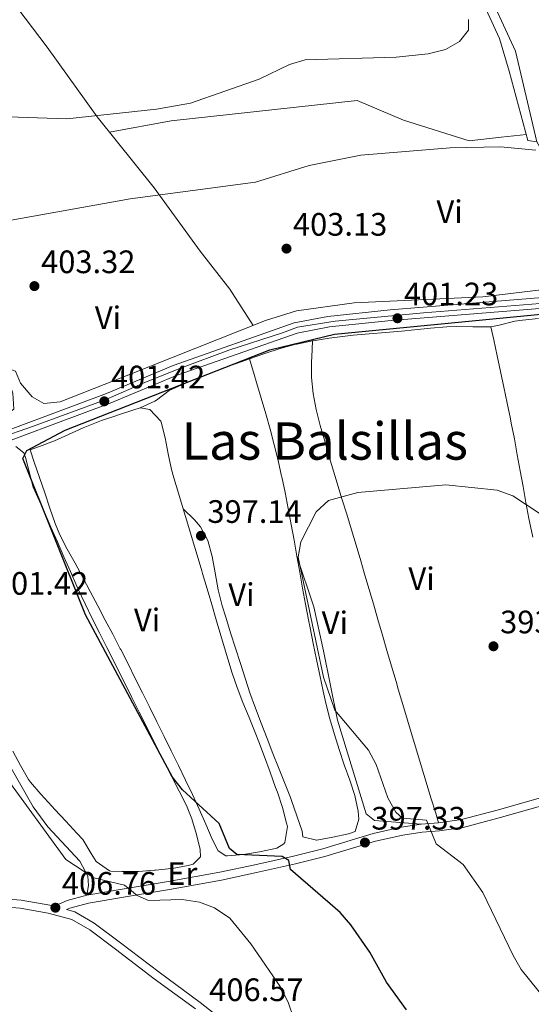
# Model space of a CAD drawing. Units: metres. Extents: x 587522 to 594460, y 4682713 to 4687430.
# Drawn here: x 592650 to 592808, y 4685398 to 4685702 of the extents above; entities that cross this region are included whole.
import ezdxf
from ezdxf.enums import TextEntityAlignment as Align

# ---------------------------------------------------------------- set-up
doc = ezdxf.new("R2010")
doc.units = ezdxf.units.M
doc.header["$MEASUREMENT"] = 0
doc.linetypes.add('DGN Style 3', pattern=[121.10602, 86.5043, -34.60172])
doc.linetypes.add('DGN Style 4', pattern=[138.4933843, 69.20344, -34.60172, 0.0865043, -34.60172])
for name, color, linetype, lineweight in [('Nivel 21', 7, 'Continuous', 0), ('Nivel 23', 7, 'Continuous', 0), ('Nivel 36', 7, 'Continuous', 0), ('Nivel 37', 7, 'Continuous', 0), ('Nivel 4', 7, 'Continuous', 0), ('Nivel 41', 7, 'Continuous', 0), ('Nivel 45', 7, 'Continuous', 0), ('Nivel 5', 7, 'Continuous', 0), ('Nivel 54', 7, 'Continuous', 0), ('Nivel 7', 7, 'Continuous', 0)]:
    doc.layers.add(name, color=color, linetype=linetype, lineweight=lineweight)
doc.styles.add('Style-Arial', font='txt')
doc.styles.add('Style-Arial Narrow', font='txt')
doc.styles.add('Style-Times New Roman', font='txt')

# ---------------------------------------------------------------- blocks, each defined once
blk = doc.blocks.new('5PATER')
at = {"layer": 'Nivel 7', "linetype": 'Continuous', "lineweight": 0}
h = blk.add_hatch(color=51, dxfattribs=at)
edge = h.paths.add_edge_path()
edge.add_ellipse((-0.002101127058267593, 0.003598652780056), major_axis=(-1.095731442372465, -1.110710699892244), ratio=0.9994222409660318, start_angle=0, end_angle=360)

msp = doc.modelspace()

# ---------------------------------------------------------------- linework, layer by layer
at = {"layer": 'Nivel 21', "color": 7, "linetype": 'Continuous', "lineweight": 0}
for points in [[(592469.1799999997, 4685543.440000001, 407.59), (592471.6400000006, 4685543.989999998, 407.81), (592481.8599999994, 4685544.98, 407.81), (592555.8099999987, 4685550.449999999, 405.12), (592575.8999999985, 4685552.289999999, 404.28), (592587.6900000013, 4685554.149999999, 403.99), (592604.3099999987, 4685559.449999999, 402.86), (592632.7300000004, 4685570.039999999, 401.77), (592676.3399999999, 4685586.32, 400.94), (592696.9899999984, 4685594.93, 400.63), (592734.3999999985, 4685608.050000001, 400.66), (592744.8000000007, 4685610.07, 400.6), (592764.0399999991, 4685612.059999999, 400.56), (592821.2399999984, 4685616.690000001, 400.27), (592846.1000000015, 4685621.460000001, 399.72), (592882.1900000013, 4685630.830000002, 399.47), (592939.5300000012, 4685647.640000001, 398.46), (593011.7699999996, 4685667.699999999, 396.84), (593033.5300000012, 4685672.879999999, 397.03), (593066.25, 4685678.789999999, 398.01)], [(592358.9299999997, 4685462.330000002, 398.2), (592433.5399999991, 4685515.879999999, 404.32), (592464.75, 4685539.109999999, 407.9), (592472.1600000001, 4685540.760000002, 407.81), (592482.1400000006, 4685541.73, 407.81), (592484.9200000018, 4685541.93, 407.7), (592488.0899999999, 4685542.170000002, 407.59), (592556.0700000003, 4685547.199999999, 405.12), (592576.3000000007, 4685549.050000001, 404.28), (592588.4400000013, 4685550.969999999, 403.99), (592605.379999999, 4685556.359999999, 402.86), (592633.870000001, 4685566.98, 401.77), (592677.5399999991, 4685583.280000001, 400.94), (592698.1600000001, 4685591.879999999, 400.63), (592735.25, 4685604.899999999, 400.66), (592745.2800000012, 4685606.84, 400.6), (592764.3399999999, 4685608.82, 400.56), (592821.6799999997, 4685613.460000001, 400.27), (592846.8200000003, 4685618.280000001, 399.72), (592883.0599999987, 4685627.690000001, 399.47), (592940.4200000018, 4685644.5, 398.46), (593012.6400000006, 4685664.550000001, 396.84), (593034.2800000012, 4685669.280000001, 397.03)], [(592636.4800000004, 4685430.84, 406.37), (592650, 4685429.809999999, 406.18), (592658.8999999985, 4685428.289999999, 406.09), (592660.1499999985, 4685427.949999999, 406.28), (592664.1999999993, 4685429.719999999, 405.99), (592670.3200000003, 4685431.32, 405.99), (592681.7699999996, 4685433.34, 405.23), (592695.4400000013, 4685435.59, 404.09), (592711.4100000001, 4685438.449999999, 402.94), (592722.1700000018, 4685440.780000001, 401.8), (592734.1400000006, 4685443.43, 400.08), (592743.1700000018, 4685445.68, 398.65), (592752.9899999984, 4685448.68, 397.51), (592758.8000000007, 4685450.420000002, 396.84), (592767.4200000018, 4685452.359999999, 396.08), (592773.6400000006, 4685453.280000001, 395.51), (592778.9699999988, 4685453.719999999, 394.74), (592786.0399999991, 4685454.719999999, 393.69), (592797.0599999987, 4685457.649999999, 393.5), (592811.2100000009, 4685461.66, 392.74)], [(592664.0100000016, 4685426.91, 406.07), (592666.6000000015, 4685426.210000001, 406.09), (592672.6000000015, 4685422.75, 405.99), (592680.6600000001, 4685416.699999999, 405.9), (592692.6000000015, 4685407.559999999, 406.28), (592705.3399999999, 4685398.210000001, 406.28), (592716.2800000012, 4685389.620000001, 406.18)]]:
    msp.add_polyline3d(points, dxfattribs=at)
at = {"layer": 'Nivel 21', "color": 7, "linetype": 'DGN Style 3', "lineweight": 0}
for points in [[(592664.0100000016, 4685426.91, 406.07), (592665.0199999996, 4685427.350000001, 405.99), (592670.8500000015, 4685428.870000001, 405.99), (592682.1900000013, 4685430.879999999, 405.23), (592695.8599999994, 4685433.120000001, 404.09), (592711.8900000006, 4685436, 402.94), (592722.6999999993, 4685438.34, 401.8), (592734.7199999988, 4685441, 400.08), (592743.8299999982, 4685443.260000002, 398.65), (592753.7199999988, 4685446.280000001, 397.51), (592759.4400000013, 4685448, 396.84), (592767.879999999, 4685449.899999999, 396.08), (592773.9299999997, 4685450.800000001, 395.51), (592779.2399999984, 4685451.239999998, 394.74), (592786.5399999991, 4685452.27, 393.69), (592797.7199999988, 4685455.239999998, 393.5), (592811.8900000006, 4685459.260000002, 392.74), (592827.9299999997, 4685463.760000002, 391.5), (592858.8299999982, 4685472.920000002, 391.02)], [(592636.1799999997, 4685428.359999999, 406.37), (592649.6999999993, 4685427.330000002, 406.18), (592658.3599999994, 4685425.84, 406.09), (592665.629999999, 4685423.879999999, 406.09), (592671.2300000004, 4685420.66, 405.99), (592679.1499999985, 4685414.710000001, 405.9), (592691.1000000015, 4685405.559999999, 406.28), (592703.8299999982, 4685396.219999999, 406.28)]]:
    msp.add_polyline3d(points, dxfattribs=at)
at = {"layer": 'Nivel 23', "color": 7, "linetype": 'DGN Style 4', "lineweight": 0}
msp.add_polyline3d([(592466.4200000018, 4685541.210000001, 407.73), (592477.3999999985, 4685543.039999999, 407.81), (592483.4600000009, 4685543.27, 407.9), (592517.0599999987, 4685545.899999999, 406.53), (592550.6799999997, 4685548.300000001, 405.53), (592567.9400000013, 4685549.899999999, 404.99), (592585.1999999993, 4685552.080000002, 404.06), (592589.1999999993, 4685552.649999999, 403.92), (592607.2600000016, 4685558.48, 403.4), (592627.5, 4685566.370000001, 401.99), (592642.5899999999, 4685572.32, 401.59), (592653.4499999993, 4685576.09, 401.39), (592675.9699999988, 4685584.330000002, 401.28), (592688.1999999993, 4685589.699999999, 400.77), (592699.1799999997, 4685594.050000001, 400.63), (592714.1499999985, 4685599.649999999, 400.64), (592730.7300000004, 4685605.030000001, 400.66), (592735.4100000001, 4685606.739999998, 400.66), (592747.0700000003, 4685608.57, 400.59), (592774.2800000012, 4685611.199999999, 400.51), (592812.9200000018, 4685614.289999999, 400.32)], dxfattribs=at)
at = {"layer": 'Nivel 36', "color": 92, "linetype": 'Continuous', "lineweight": 0}
for points in [[(592897.1099999994, 4685637.890000001, 400.33), (592890.5599999987, 4685650.379999999, 400.94), (592883.5500000007, 4685659.390000001, 401.47), (592836.620000001, 4685726.469999999, 403.95), (592823.9499999993, 4685741.940000001, 404), (592753.4699999988, 4685816, 402.62), (592749.370000001, 4685818.989999998, 402.86), (592746.5, 4685819.899999999, 403), (592734.5899999999, 4685818.460000001, 403.18), (592729.9600000009, 4685815.91, 403.52), (592727.3500000015, 4685813.25, 403.76), (592717.8599999994, 4685800.32, 404.33), (592718.5, 4685798.91, 404.52), (592758.2300000004, 4685756.32, 406.24), (592780.4899999984, 4685729.330000002, 407.58), (592792.8000000007, 4685713.66, 407.45), (592802.7899999991, 4685691.98, 407.63), (592809.2899999991, 4685664.02, 406.27), (592823.2899999991, 4685639.719999999, 402.03), (592826.75, 4685632.93, 401.85), (592831.1700000018, 4685621.239999998, 402.23)], [(592809.2899999991, 4685664.02, 405.48), (592806.6000000015, 4685664.440000001, 405.86), (592800.8399999999, 4685685.780000001, 408.86), (592797.8500000015, 4685695.920000002, 409.43), (592793.620000001, 4685705.030000001, 409.33), (592787.3500000015, 4685714.800000001, 408.87), (592772.0399999991, 4685734.420000002, 408.74), (592746.7399999984, 4685764.949999999, 407.61), (592725.7199999988, 4685787.760000002, 406.62), (592714.2399999984, 4685798.370000001, 405.67), (592706.0899999999, 4685792.640000001, 406.05), (592679.6900000013, 4685762.59, 410.62), (592669.2100000009, 4685751.91, 411.87), (592644.9899999984, 4685724.120000001, 412.89), (592634.7800000012, 4685712.699999999, 412.34), (592621.379999999, 4685700.649999999, 410.43), (592580.5500000007, 4685657.07, 407.76), (592568.7199999988, 4685644.98, 407.95), (592558.7600000016, 4685633.84, 409.29), (592529.1700000018, 4685601.68, 408.05), (592503.1099999994, 4685580.010000002, 407.95)], [(592721.7300000004, 4685607.309999999, 401.66), (592714.4699999988, 4685618.440000001, 401.97), (592705.2600000016, 4685630.27, 402.89), (592691.1400000006, 4685649.75, 406.24), (592673.5100000016, 4685671.719999999, 409.86), (592657.9899999984, 4685693.210000001, 412.72), (592648.9400000013, 4685705.16, 413.38), (592638.9800000004, 4685717.399999999, 413.1)], [(592677.3200000003, 4685666.960000001, 409.1), (592696.3099999987, 4685670.449999999, 409), (592753.8599999994, 4685676.77, 407.38), (592768.120000001, 4685670.649999999, 407.19), (592788.3900000006, 4685664.260000002, 406.43), (592798.2800000012, 4685665.460000001, 405.85), (592806.1099999994, 4685666.23, 406.04)], [(592826.2300000004, 4685620.120000001, 401.85), (592792.6799999997, 4685616.16, 401.7), (592752.870000001, 4685614.260000002, 401.28), (592735.0300000012, 4685611.800000001, 401.8), (592725.5, 4685608.809999999, 402.24), (592682.4200000018, 4685591.73, 400.93), (592662, 4685583.739999998, 401.54), (592657.0399999991, 4685583.23, 401.67), (592653.3999999985, 4685585.219999999, 402.05), (592649.8299999982, 4685589.469999999, 402.24), (592648.2800000012, 4685593.140000001, 402.24), (592644.5100000016, 4685594.530000001, 402.62), (592647.3999999985, 4685586.379999999, 403.43), (592647.6999999993, 4685581.399999999, 403.57), (592643.4699999988, 4685578.379999999, 403.76), (592613.9100000001, 4685567.539999999, 405.19), (592588.370000001, 4685557.739999998, 405.1), (592532.0599999987, 4685551.670000002, 406.91), (592486.1099999994, 4685548.399999999, 407.57), (592481.120000001, 4685548.940000001, 407.58), (592480.120000001, 4685551.98, 407.39), (592481.5399999991, 4685557.330000002, 407.77)], [(592809.8299999982, 4685609.449999999, 399.18), (592804.8599999994, 4685608.93, 399.2), (592802.5300000012, 4685608.620000001, 399.2), (592797.6799999997, 4685607.330000002, 399.2), (592795.1400000006, 4685606.899999999, 399.2), (592790.1400000006, 4685606.82, 399.2), (592789.5599999987, 4685606.82, 399.2), (592784.5599999987, 4685606.93, 399.2), (592781.5, 4685606.890000001, 399.2), (592776.5199999996, 4685606.469999999, 399.15), (592771.5500000007, 4685605.899999999, 399.06), (592767.5199999996, 4685605.469999999, 399.01), (592762.5300000012, 4685605.059999999, 399.04), (592757.5500000007, 4685604.670000002, 399.13), (592752.5700000003, 4685604.239999998, 399.2), (592750.1000000015, 4685604.010000002, 399.2), (592745.1400000006, 4685603.34, 399.1), (592740.2100000009, 4685602.530000001, 399.01), (592740.0500000007, 4685602.5, 399.01), (592735.1400000006, 4685601.550000001, 399.01), (592734.8500000015, 4685601.48, 399.01), (592730.0300000012, 4685600.149999999, 399.01), (592725.2800000012, 4685598.600000001, 399.01), (592720.5500000007, 4685596.960000001, 399.01), (592718.3099999987, 4685596.18, 399.01), (592713.5899999999, 4685594.510000002, 398.93), (592708.8999999985, 4685592.760000002, 398.76), (592704.2600000016, 4685590.920000002, 398.57), (592699.6600000001, 4685588.98, 398.44), (592695.7600000016, 4685587.219999999, 398.44), (592691.8000000007, 4685584.210000001, 398.97), (592691.2899999991, 4685583.920000002, 399.01), (592686.7300000004, 4685581.879999999, 399.28), (592684.5100000016, 4685581.080000002, 399.39), (592679.75, 4685579.559999999, 399.58), (592679.5700000003, 4685579.5, 399.58), (592674.8299999982, 4685577.91, 399.38), (592673.7800000012, 4685577.539999999, 399.39), (592669.1499999985, 4685575.66, 399.64), (592664.6000000015, 4685573.580000002, 399.91), (592660.3399999999, 4685571.670000002, 400.16), (592655.620000001, 4685569.899999999, 400.4), (592652.7800000012, 4685568.84, 400.54)], [(592808.0899999999, 4685541.859999999, 394.96), (592807.1000000015, 4685546.75, 395.32), (592806.9100000001, 4685547.710000001, 395.38), (592805.9699999988, 4685552.609999999, 395.68), (592805.0700000003, 4685557.52, 395.96), (592804.1999999993, 4685562.440000001, 396.22), (592803.3099999987, 4685567.350000001, 396.5), (592802.3900000006, 4685572.260000002, 396.81), (592801.4200000018, 4685577.149999999, 397.18), (592801.1499999985, 4685578.440000001, 397.29), (592800.120000001, 4685583.309999999, 397.71), (592799.1000000015, 4685588.18, 398.14), (592798.0700000003, 4685593.059999999, 398.56), (592797.0399999991, 4685597.93, 398.99), (592796.0100000016, 4685602.809999999, 399.41), (592795.1400000006, 4685606.899999999, 399.77)], [(592740.0500000007, 4685602.5, 398.82), (592739.7800000012, 4685597.52, 398.52), (592739.6999999993, 4685596.18, 398.44), (592739.7300000004, 4685591.210000001, 398.09), (592740.2600000016, 4685586.260000002, 397.7), (592741.1900000013, 4685581.330000002, 397.28), (592742.3999999985, 4685576.440000001, 396.88), (592743.7800000012, 4685571.59, 396.53), (592744.8000000007, 4685568.140000001, 396.34), (592746.2300000004, 4685563.34, 396.12), (592747.6799999997, 4685558.559999999, 395.93), (592749.129999999, 4685553.780000001, 395.77), (592750.5899999999, 4685549, 395.64), (592752.0399999991, 4685544.219999999, 395.51), (592753.4899999984, 4685539.440000001, 395.4), (592754.9200000018, 4685534.649999999, 395.28), (592756.0199999996, 4685530.91, 395.19), (592757.4200000018, 4685526.109999999, 395.06), (592758.8200000003, 4685521.309999999, 394.91), (592760.2100000009, 4685516.5, 394.76), (592761.6000000015, 4685511.699999999, 394.63), (592762.9899999984, 4685506.899999999, 394.51), (592764.3999999985, 4685502.109999999, 394.44), (592765.8299999982, 4685497.309999999, 394.42), (592766.5300000012, 4685494.969999999, 394.43), (592767.9699999988, 4685490.190000001, 394.48), (592769.4200000018, 4685485.399999999, 394.52), (592770.8599999994, 4685480.609999999, 394.56), (592772.3000000007, 4685475.82, 394.61), (592773.75, 4685471.039999999, 394.65), (592775.1900000013, 4685466.25, 394.7), (592776.629999999, 4685461.460000001, 394.74), (592778.0799999982, 4685456.68, 394.78), (592778.9699999988, 4685453.719999999, 394.81)], [(592720.5500000007, 4685596.960000001, 398.82), (592722, 4685592.170000002, 398.69), (592722.7600000016, 4685589.620000001, 398.63), (592724.1900000013, 4685584.84, 398.41), (592725.5700000003, 4685580.039999999, 398.06), (592726.8999999985, 4685575.23, 397.65), (592728.1700000018, 4685570.41, 397.25), (592729.370000001, 4685565.559999999, 396.91), (592730.4800000004, 4685560.699999999, 396.72), (592730.5100000016, 4685560.580000002, 396.72), (592731.5500000007, 4685555.690000001, 396.65), (592732.5199999996, 4685550.789999999, 396.61), (592733.4499999993, 4685545.870000001, 396.59), (592734.3399999999, 4685540.949999999, 396.58), (592735.2199999988, 4685536.030000001, 396.59), (592736.0799999982, 4685531.100000001, 396.6), (592736.9600000009, 4685526.18, 396.6), (592737.8500000015, 4685521.260000002, 396.59), (592738.7800000012, 4685516.34, 396.55), (592739.25, 4685513.960000001, 396.53), (592740.2300000004, 4685509.059999999, 396.45), (592741.2199999988, 4685504.16, 396.35), (592742.25, 4685499.27, 396.25), (592743.3099999987, 4685494.379999999, 396.17), (592744.1700000018, 4685490.609999999, 396.15), (592745.4200000018, 4685485.77, 396.16), (592746.8299999982, 4685480.98, 396.23), (592748.2600000016, 4685476.309999999, 396.34), (592749.8299999982, 4685471.57, 396.47), (592751.5199999996, 4685466.870000001, 396.59), (592753.129999999, 4685462.18, 396.72), (592754.129999999, 4685457.260000002, 396.85), (592754.3599999994, 4685454.84, 396.91), (592753.1799999997, 4685451, 397.29), (592751.1900000013, 4685450.300000001, 397.29), (592746.2899999991, 4685449.32, 397.48), (592746.2800000012, 4685449.32, 397.48), (592741.379999999, 4685448.34, 397.67), (592741.2800000012, 4685448.32, 397.67), (592737.0599999987, 4685449.359999999, 397.48), (592736.7800000012, 4685451.100000001, 397.48), (592735.2100000009, 4685455.84, 397.41), (592733.5399999991, 4685460.559999999, 397.31), (592733.1700000018, 4685461.530000001, 397.29), (592731.3299999982, 4685466.18, 397.16), (592729.4600000009, 4685470.82, 397.02), (592727.7800000012, 4685475.120000001, 396.91), (592725.9699999988, 4685479.780000001, 396.82), (592724.1600000001, 4685484.440000001, 396.76), (592722.3999999985, 4685489.120000001, 396.71), (592720.6999999993, 4685493.830000002, 396.7), (592719.2699999996, 4685498.100000001, 396.72), (592717.7399999984, 4685502.859999999, 396.76), (592716.2300000004, 4685507.629999999, 396.8), (592714.7199999988, 4685512.399999999, 396.84), (592713.2100000009, 4685517.16, 396.88), (592712.0700000003, 4685520.73, 396.91), (592710.8599999994, 4685525.68, 396.92), (592709.9899999984, 4685530.850000001, 396.91), (592709.0599999987, 4685535.98, 396.9), (592707.6600000001, 4685540.830000002, 396.92), (592705.4100000001, 4685545.140000001, 397.01), (592703.6000000015, 4685547.25, 397.1), (592700.0399999991, 4685550.690000001, 397.29)], [(592686.7300000004, 4685581.879999999, 399.77), (592689.7300000004, 4685581.300000001, 399.58), (592693.1700000018, 4685577.690000001, 399.02), (592693.2600000016, 4685577.440000001, 399.01), (592694.5, 4685572.559999999, 398.99), (592695.4600000009, 4685567.66, 399.2), (592696.4800000004, 4685562.780000001, 399.39), (592697.1600000001, 4685560.27, 399.39), (592698.6000000015, 4685555.48, 399.28), (592700.0399999991, 4685550.690000001, 399.13), (592701.4800000004, 4685545.91, 398.97), (592702.9200000018, 4685541.120000001, 398.82), (592704.3599999994, 4685536.330000002, 398.7), (592705.7899999991, 4685531.539999999, 398.63), (592706.0300000012, 4685530.739999998, 398.63), (592707.4600000009, 4685525.949999999, 398.61), (592708.870000001, 4685521.149999999, 398.6), (592710.2800000012, 4685516.350000001, 398.6), (592711.6999999993, 4685511.559999999, 398.6), (592713.120000001, 4685506.760000002, 398.61), (592714.5700000003, 4685501.98, 398.62), (592715.1000000015, 4685500.260000002, 398.63), (592716.7199999988, 4685495.530000001, 398.65), (592718.5300000012, 4685490.870000001, 398.68), (592720.4400000013, 4685486.25, 398.71), (592722.3399999999, 4685481.620000001, 398.77), (592723.4600000009, 4685478.73, 398.82), (592725.2100000009, 4685474.050000001, 398.95), (592726.9200000018, 4685469.359999999, 399.15), (592728.629999999, 4685464.66, 399.34), (592729.1600000001, 4685463.210000001, 399.39), (592730.7100000009, 4685458.440000001, 399.45), (592732.0199999996, 4685453.620000001, 399.53), (592732.3000000007, 4685452.539999999, 399.58), (592731.4699999988, 4685447.649999999, 399.93), (592731.1700000018, 4685447.219999999, 399.96), (592729.0399999991, 4685445.93, 400.15), (592724.1499999985, 4685444.879999999, 400.15), (592723.6600000001, 4685444.789999999, 400.15), (592718.6999999993, 4685443.940000001, 400.15), (592713.7300000004, 4685443.530000001, 400.15), (592713.1900000013, 4685443.539999999, 400.15), (592710.879999999, 4685445.07, 400.15), (592709.0399999991, 4685448.710000001, 400.15), (592707.0300000012, 4685453.289999999, 400.13), (592705.0300000012, 4685457.879999999, 400.07), (592702.9400000013, 4685462.420000002, 399.96), (592702.9400000013, 4685462.420000002, 399.96), (592700.7600000016, 4685466.91, 399.79), (592698.5700000003, 4685471.399999999, 399.55), (592696.370000001, 4685475.890000001, 399.28), (592694.1600000001, 4685480.370000001, 399.02), (592691.9400000013, 4685484.84, 398.82), (592691.9299999997, 4685484.859999999, 398.82), (592689.7100000009, 4685489.34, 398.67), (592687.4800000004, 4685493.809999999, 398.54), (592685.25, 4685498.289999999, 398.43), (592683.0100000016, 4685502.760000002, 398.33), (592680.75, 4685507.210000001, 398.25), (592680.620000001, 4685507.460000001, 398.25), (592678.3200000003, 4685511.91, 398.16), (592676, 4685516.330000002, 398.08), (592673.6600000001, 4685520.75, 398.05), (592671.3200000003, 4685525.170000002, 398.09), (592669.0700000003, 4685529.460000001, 398.25), (592666.6400000006, 4685533.84, 398.49), (592664.1600000001, 4685538.199999999, 398.75), (592661.9100000001, 4685542.649999999, 399.01), (592660.5100000016, 4685546.16, 399.2), (592658.8999999985, 4685550.879999999, 399.44), (592657.2800000012, 4685555.609999999, 399.68), (592655.6700000018, 4685560.34, 399.91), (592654.0599999987, 4685565.059999999, 400.15), (592652.7800000012, 4685568.84, 400.34)], [(592651.3399999999, 4685566.539999999, 401.3), (592650.8000000007, 4685567.949999999, 400.54), (592648.3500000015, 4685569.859999999, 401.68)], [(592696.4899999984, 4685439.600000001, 402.83), (592696.6600000001, 4685439.620000001, 402.82), (592701.5500000007, 4685440.489999998, 402.38), (592703.1000000015, 4685440.960000001, 402.25), (592705.4299999997, 4685443.16, 402.25), (592705.3000000007, 4685445.5, 401.87), (592704.1400000006, 4685450.09, 401.87), (592702.6999999993, 4685454.899999999, 401.78), (592701.0799999982, 4685459.010000002, 401.68), (592698.8399999999, 4685463.48, 401.53), (592696.5599999987, 4685467.93, 401.37), (592694.2699999996, 4685472.370000001, 401.19), (592692, 4685476.82, 401.01), (592690.9200000018, 4685478.98, 400.92), (592688.6900000013, 4685483.449999999, 400.68), (592686.4600000009, 4685487.920000002, 400.37), (592684.2300000004, 4685492.379999999, 400.06), (592682, 4685496.850000001, 399.84), (592680.9400000013, 4685498.969999999, 399.77), (592678.6999999993, 4685503.440000001, 399.72), (592676.4200000018, 4685507.890000001, 399.72), (592674.1499999985, 4685512.34, 399.77), (592671.8999999985, 4685516.82, 399.87), (592669.7199999988, 4685521.32, 399.99), (592667.629999999, 4685525.859999999, 400.13), (592667.2399999984, 4685526.73, 400.16), (592665.2199999988, 4685531.300000001, 400.3), (592663.2100000009, 4685535.879999999, 400.44), (592661.1900000013, 4685540.449999999, 400.58), (592659.1799999997, 4685545.02, 400.72), (592657.1600000001, 4685549.600000001, 400.87), (592655.1400000006, 4685554.170000002, 401.01), (592653.7399999984, 4685557.359999999, 401.11), (592651.3399999999, 4685566.539999999, 401.3)], [(592505.2600000016, 4685533.690000001, 408.29), (592499.8900000006, 4685537.07, 407.91), (592504.2699999996, 4685539.48, 407.91), (592575.2899999991, 4685544.699999999, 403.82), (592585.1999999993, 4685546.039999999, 403.71), (592596.9899999984, 4685548.489999998, 404.56), (592599.7600000016, 4685547.789999999, 404.56), (592602.6499999985, 4685544.649999999, 404.19), (592619.7399999984, 4685517.68, 404.56), (592641.0199999996, 4685481.920000002, 404.93), (592646.5100000016, 4685471.32, 404.56), (592653.6999999993, 4685458.600000001, 405.17), (592658.2199999988, 4685452.510000002, 404.93), (592668.129999999, 4685441.859999999, 405.31), (592670.629999999, 4685437.260000002, 405.31), (592670.8500000015, 4685434.399999999, 405.31), (592670.3200000003, 4685431.32, 405.31)], [(592735.2199999988, 4685536.030000001, 394.88), (592740.4699999988, 4685520.359999999, 394.15), (592743.4499999993, 4685506.809999999, 395.25), (592747.7100000009, 4685485.449999999, 395.03), (592756.629999999, 4685456.5, 395.62), (592759.1700000018, 4685454.420000002, 395.62), (592773.6400000006, 4685453.280000001, 395.62)], [(592647.370000001, 4685475.850000001, 402.44), (592649.7600000016, 4685471.440000001, 402.46), (592652.2399999984, 4685467.100000001, 402.43), (592652.8500000015, 4685466.300000001, 402.44), (592656.0899999999, 4685462.510000002, 402.79), (592659.4600000009, 4685458.830000002, 403.18), (592660.379999999, 4685457.830000002, 403.21), (592663.7800000012, 4685454.170000002, 403.21), (592667.2100000009, 4685450.530000001, 403.21), (592669.0700000003, 4685448.510000002, 403.21), (592671.6000000015, 4685444.25, 403.21), (592673.1900000013, 4685441.760000002, 403.21), (592677.3000000007, 4685438.850000001, 403.21), (592677.7100000009, 4685438.780000001, 403.21), (592681.1600000001, 4685438.640000001, 403.21), (592686.1600000001, 4685438.66, 403.02), (592686.2600000016, 4685438.670000002, 403.02), (592691.2399999984, 4685439.080000002, 403.02), (592691.5199999996, 4685439.100000001, 403.02), (592696.4899999984, 4685439.600000001, 402.83)]]:
    msp.add_polyline3d(points, dxfattribs=at)
at = {"layer": 'Nivel 4', "color": 30, "linetype": 'Continuous', "lineweight": 30, "elevation": 400.01, "flags": 128}
msp.add_lwpolyline([(592769.0599999987, 4685396.010000002), (592762.8599999994, 4685404.489999998), (592757.75, 4685413.719999999), (592751.870000001, 4685422.219999999), (592748.5199999996, 4685426), (592733.2100000009, 4685439.32), (592732.7199999988, 4685442.09), (592730.6900000013, 4685443.289999999), (592716.6600000001, 4685443.93), (592714.4200000018, 4685445.760000002), (592711.2199999988, 4685453.530000001), (592699.8599999994, 4685463.93), (592696.7300000004, 4685467.830000002), (592669.8900000006, 4685517.879999999), (592650.5199999996, 4685566.219999999), (592651.7800000012, 4685568.699999999), (592663.5599999987, 4685574.920000002), (592726.8200000003, 4685599.760000002), (592746.8200000003, 4685604.550000001), (592814.9499999993, 4685611.190000001)], dxfattribs=at)
at = {"layer": 'Nivel 5', "color": 30, "linetype": 'Continuous', "lineweight": 0, "flags": 128}
for points, elevation in [([(592788.2699999996, 4685701.800000001), (592788.2100000009, 4685698.5), (592785.4899999984, 4685694.920000002), (592781.120000001, 4685692.52), (592775.7600000016, 4685691.190000001), (592765.8200000003, 4685690.100000001), (592737.7100000009, 4685689.309999999), (592732.9200000018, 4685687.879999999), (592723.5700000003, 4685683.300000001), (592702.370000001, 4685675.949999999), (592691.8399999999, 4685674.059999999), (592664.120000001, 4685671.100000001), (592642.8399999999, 4685671.850000001)], 410.01), ([(592634.7699999996, 4685637.640000001), (592683.6799999997, 4685646.379999999), (592722.4100000001, 4685651.559999999), (592739.0300000012, 4685656.629999999), (592754.9600000009, 4685659.82), (592782.5899999999, 4685662.16), (592798.0899999999, 4685662.449999999), (592809.0500000007, 4685661.359999999)], 405.01), ([(592814.8099999987, 4685395.640000001), (592804.5100000016, 4685408.449999999), (592801.9899999984, 4685412.77), (592792.6600000001, 4685432.219999999), (592786.6099999994, 4685440.859999999), (592778.2800000012, 4685447.199999999), (592775.1999999993, 4685454.559999999), (592767.8299999982, 4685455.129999999), (592765.7300000004, 4685457.030000001), (592763.2600000016, 4685461.379999999), (592759.6700000018, 4685471.690000001), (592757.3299999982, 4685476.109999999), (592746.9699999988, 4685488.5), (592743.370000001, 4685498.68), (592735.6000000015, 4685535.73), (592736.379999999, 4685540.48), (592741.1700000018, 4685549.710000001), (592744.9400000013, 4685553.210000001), (592754.0100000016, 4685555.670000002), (592781.1700000018, 4685558.050000001), (592797.120000001, 4685556.43), (592801.9699999988, 4685554.710000001), (592814.8900000006, 4685546.170000002)], 395.01), ([(592734.25, 4685393.210000001), (592732.4800000004, 4685398.32), (592730.0100000016, 4685403.120000001), (592720.9600000009, 4685416.300000001), (592714.5, 4685424.260000002), (592709.6999999993, 4685427.41), (592705.0599999987, 4685429.25), (592699.7699999996, 4685430.059999999), (592689.379999999, 4685429.670000002), (592685.8399999999, 4685431.27), (592681.9499999993, 4685434.449999999), (592672.4899999984, 4685436.75), (592663.8299999982, 4685442.43), (592644.6999999993, 4685468.559999999)], 405.01)]:
    msp.add_lwpolyline(points, dxfattribs=dict(at, elevation=elevation))
at = {"layer": 'Nivel 54', "color": 23, "linetype": 'Continuous', "lineweight": 0}
for points in [[(593033.5300000012, 4685672.879999999, 397.03), (593011.7699999996, 4685667.699999999, 396.84), (592939.5300000012, 4685647.640000001, 398.46), (592882.1900000013, 4685630.830000002, 399.47), (592846.1000000015, 4685621.460000001, 399.72), (592821.2399999984, 4685616.690000001, 400.27), (592764.0399999991, 4685612.059999999, 400.56), (592744.8000000007, 4685610.07, 400.6), (592734.3999999985, 4685608.050000001, 400.66), (592696.9899999984, 4685594.93, 400.63), (592676.3399999999, 4685586.32, 400.94), (592632.7300000004, 4685570.039999999, 401.77), (592604.3099999987, 4685559.449999999, 402.86), (592587.6900000013, 4685554.149999999, 403.99), (592575.8999999985, 4685552.289999999, 404.28), (592555.8099999987, 4685550.449999999, 405.12), (592481.8599999994, 4685544.98, 407.81), (592471.6400000006, 4685543.989999998, 407.81), (592469.1799999997, 4685543.440000001, 407.59), (592463.4800000004, 4685542.170000002, 407.49), (592463.3599999994, 4685542.149999999, 407.9), (592431.6099999994, 4685518.510000002, 404.32), (592357.0899999999, 4685465.02, 398.2)], [(592358.9299999997, 4685462.330000002, 398.2), (592433.5399999991, 4685515.879999999, 404.32), (592464.75, 4685539.109999999, 407.9), (592472.1600000001, 4685540.760000002, 407.81), (592482.1400000006, 4685541.73, 407.81), (592484.9200000018, 4685541.93, 407.7), (592488.0899999999, 4685542.170000002, 407.59), (592556.0700000003, 4685547.199999999, 405.12), (592576.3000000007, 4685549.050000001, 404.28), (592588.4400000013, 4685550.969999999, 403.99), (592605.379999999, 4685556.359999999, 402.86), (592633.870000001, 4685566.98, 401.77), (592677.5399999991, 4685583.280000001, 400.94), (592698.1600000001, 4685591.879999999, 400.63), (592735.25, 4685604.899999999, 400.66), (592745.2800000012, 4685606.84, 400.6), (592764.3399999999, 4685608.82, 400.56), (592821.6799999997, 4685613.460000001, 400.27), (592846.8200000003, 4685618.280000001, 399.72), (592883.0599999987, 4685627.690000001, 399.47), (592940.4200000018, 4685644.5, 398.46), (593012.6400000006, 4685664.550000001, 396.84), (593034.2800000012, 4685669.280000001, 397.03)]]:
    msp.add_polyline3d(points, dxfattribs=at)

# ---------------------------------------------------------------- block references
at = {"layer": 'Nivel 7', "color": 51, "linetype": 'Continuous', "lineweight": 0}
for p in [(592731.9800000004, 4685631, 403.14), (592654.1000000015, 4685619.43, 403.33), (592766.2699999996, 4685609.5, 401.24), (592675.6799999997, 4685583.850000001, 401.43), (592705.5399999991, 4685542.32, 397.15), (592795.9400000013, 4685508.219999999, 393.53), (592756.2199999988, 4685447.620000001, 397.34), (592660.5700000003, 4685427.5, 406.77)]:
    msp.add_blockref('5PATER', p, dxfattribs=at)

# ---------------------------------------------------------------- texts
at = {"layer": 'Nivel 37', "color": 92, "linetype": 'Continuous', "lineweight": 0, "style": 'Style-Arial Narrow'}
for s, p in [('Vi', (592782.3745007887, 4685642.409979999, 403.56)), ('Vi', (592676.824500788, 4685609.649979997, 402.2)), ('Vi', (592773.7245007902, 4685529.059979998, 394.88)), ('Vi', (592718.0645007901, 4685524.169980001, 396.84)), ('Vi', (592688.9045007899, 4685516.359979998, 398.32)), ('Vi', (592746.9245007895, 4685515.45998, 394.63)), ('Er', (592699.8008149974, 4685438.039979998, 402.95))]:
    msp.add_text(s, height=6.99996, dxfattribs=at).set_placement(p, align=Align.MIDDLE_CENTER)
at = {"layer": 'Nivel 41', "color": 7, "linetype": 'Continuous', "lineweight": 0, "style": 'Style-Arial'}
for s, p in [('403.13', (592733.9699999988, 4685635, 403.14)), ('403.32', (592656.1499999985, 4685623.43, 403.33)), ('401.23', (592768.2600000016, 4685613.5, 401.24)), ('401.42', (592677.7300000004, 4685587.850000001, 401.43)), ('397.14', (592707.5300000012, 4685546.32, 397.15)), ('401.42', (592641.5500000007, 4685524.129999999, 401.43)), ('393.52', (592797.9899999984, 4685512.219999999, 393.53)), ('397.33', (592758.2100000009, 4685451.620000001, 397.34)), ('406.76', (592662.5500000007, 4685431.5, 406.77)), ('406.57', (592708.1000000015, 4685398.66, 406.58))]:
    msp.add_text(s, height=6.99996, dxfattribs=at).set_placement(p)
at = {"layer": 'Nivel 45', "color": 7, "linetype": 'Continuous', "lineweight": 0, "style": 'Style-Times New Roman'}
msp.add_text('Las Balsillas', height=11.49996, dxfattribs=at).set_placement((592743.7746850327, 4685571.589979999, 396.53), align=Align.MIDDLE_CENTER)

doc.saveas('drawing.dxf')
